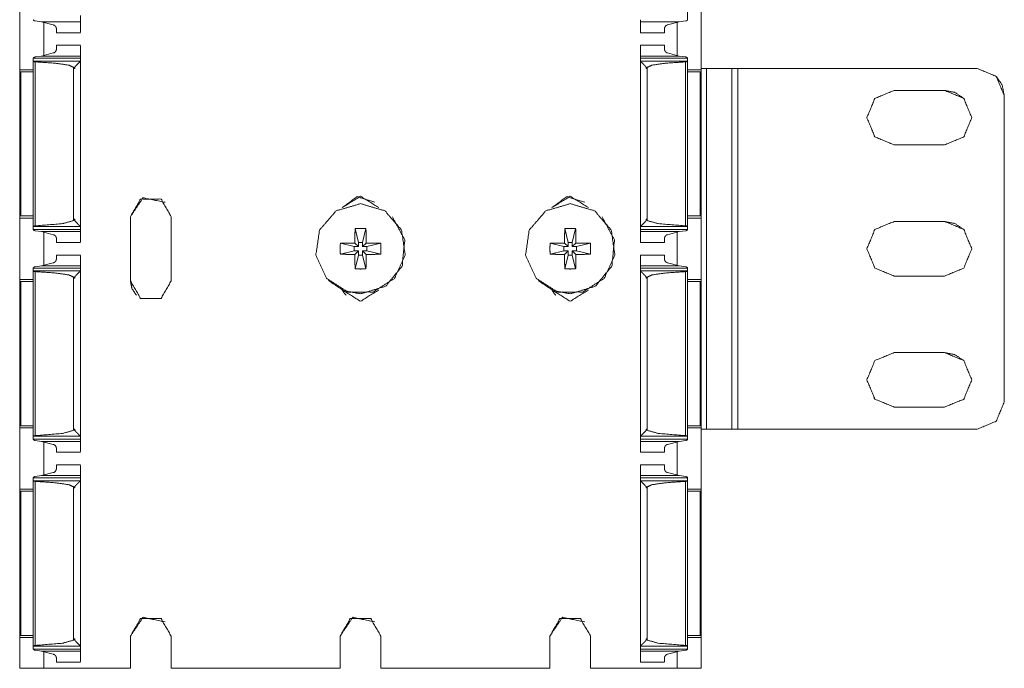
# Model space of a CAD drawing. Units: inches. Extents: x 1.43 to 9.68, y 3.41 to 7.51.
# Drawn here: x 1.43 to 2.02, y 3.51 to 3.9 of the extents above; entities that cross this region are included whole.
import ezdxf

# ---------------------------------------------------------------- set-up
doc = ezdxf.new("R2010")
doc.units = ezdxf.units.IN
doc.header["$MEASUREMENT"] = 0
doc.layers.add('1', color=7, linetype='Continuous', true_color=0xffffff)

msp = doc.modelspace()

# ---------------------------------------------------------------- linework, layer by layer
at = {"layer": '1', "color": 7, "linetype": 'Continuous', "lineweight": 13}
for p, q in [((1.83657, 7.51411), (1.83657, 3.51411)), ((1.82839, 4.00274), (1.82839, 3.9005)), ((1.43032, 3.9074), (1.43032, 3.87082)), ((1.83657, 3.9074), (1.83657, 3.87082)), ((1.44336, 3.89932), (1.43947, 3.89985)), ((1.44336, 3.89932), (1.45027, 3.89746)), ((1.44336, 3.89932), (1.46652, 3.89932)), ((1.44469, 3.89888), (1.44469, 3.87935)), ((1.4447, 3.89892), (1.4447, 3.87936)), ((1.80027, 3.89932), (1.82343, 3.89932)), ((1.82343, 3.89932), (1.81652, 3.89746)), ((1.82219, 3.89891), (1.82219, 3.87932)), ((1.82343, 3.89932), (1.82732, 3.89985)), ((1.45215, 3.89286), (1.46652, 3.89286)), ((1.80027, 3.89286), (1.81465, 3.89286)), ((1.45027, 3.88077), (1.44336, 3.87891)), ((1.46652, 3.88537), (1.45215, 3.88537)), ((1.81465, 3.88537), (1.80027, 3.88537)), ((1.81652, 3.88077), (1.82343, 3.87891)), ((1.43839, 3.8759), (1.43839, 3.87763)), ((1.43839, 3.87763), (1.46652, 3.87763)), ((1.4384, 3.87587), (1.43839, 3.8759)), ((1.43839, 3.8759), (1.43839, 3.77734)), ((1.4384, 3.87587), (1.46646, 3.87587)), ((1.43947, 3.87838), (1.44336, 3.87891)), ((1.43953, 3.87549), (1.43953, 3.77774)), ((1.44336, 3.87891), (1.46652, 3.87891)), ((1.46652, 3.87598), (1.46646, 3.87587)), ((1.46652, 3.87598), (1.46652, 3.87763)), ((1.46652, 3.87598), (1.46652, 3.77725)), ((1.46652, 3.87512), (1.46652, 3.87337)), ((1.80027, 3.87891), (1.82343, 3.87891)), ((1.80027, 3.87598), (1.80027, 3.87763)), ((1.80027, 3.87763), (1.82839, 3.87763)), ((1.80027, 3.87598), (1.80032, 3.87587)), ((1.80027, 3.87598), (1.80027, 3.77725)), ((1.80032, 3.87587), (1.82838, 3.87587)), ((1.82732, 3.87838), (1.82343, 3.87891)), ((1.82725, 3.87549), (1.82725, 3.77774)), ((1.82838, 3.87587), (1.82839, 3.8759)), ((1.82839, 3.87773), (1.82839, 3.7755)), ((1.82839, 3.8759), (1.82839, 3.87763)), ((1.82839, 3.8759), (1.82839, 3.77734)), ((1.43028, 3.86961), (1.43028, 3.78365)), ((1.43032, 3.87082), (1.43839, 3.87082)), ((1.43099, 3.86961), (1.43839, 3.86961)), ((1.43099, 3.86961), (1.43099, 3.78365)), ((1.46244, 3.87218), (1.46244, 3.87157)), ((1.46244, 3.87218), (1.46309, 3.87218)), ((1.46244, 3.87157), (1.46244, 3.78091)), ((1.46309, 3.87157), (1.46244, 3.87157)), ((1.46244, 3.87157), (1.46309, 3.87157)), ((1.46309, 3.87157), (1.46309, 3.87218)), ((1.46652, 3.86962), (1.46652, 3.78365)), ((1.46652, 3.86962), (1.46652, 3.86962)), ((1.80369, 3.87157), (1.80369, 3.87218)), ((1.80369, 3.87218), (1.80434, 3.87218)), ((1.80369, 3.87157), (1.80434, 3.87157)), ((1.80369, 3.87157), (1.80434, 3.87157)), ((1.80434, 3.87218), (1.80434, 3.87157)), ((1.80434, 3.87157), (1.80434, 3.78091)), ((1.82839, 3.87082), (1.83657, 3.87082)), ((1.83582, 3.86961), (1.82839, 3.86961)), ((1.83582, 3.86961), (1.83582, 3.78365)), ((1.83653, 3.86961), (1.83657, 3.86957)), ((1.83653, 3.86961), (1.83653, 3.78365)), ((1.8397, 3.87161), (1.83657, 3.87161)), ((1.8397, 3.87161), (1.8397, 3.65661)), ((1.8547, 3.8716), (1.8547, 3.6566)), ((1.8547, 3.8716), (1.8547, 3.8716)), ((1.8547, 3.8716), (1.8547, 3.6566)), ((1.85845, 3.8716), (1.85845, 3.6566)), ((2.00095, 3.8716), (1.85845, 3.8716)), ((2.01244, 3.86684), (2.01244, 3.86684)), ((1.98158, 3.85848), (1.95158, 3.85848)), ((1.98158, 3.85848), (1.95158, 3.85848)), ((1.95158, 3.85848), (1.95158, 3.85848)), ((1.98158, 3.85848), (1.98158, 3.85848)), ((2.0172, 3.85535), (2.0172, 3.67285)), ((2.0172, 3.67285), (2.0172, 3.85535)), ((2.0172, 3.85535), (2.0172, 3.85535)), ((1.95158, 3.82598), (1.98158, 3.82598)), ((1.43099, 3.78365), (1.43028, 3.78365)), ((1.43032, 3.7824), (1.43032, 3.74582)), ((1.43032, 3.7824), (1.43839, 3.7824)), ((1.43099, 3.78365), (1.43839, 3.78365)), ((1.46248, 3.78106), (1.46248, 3.78167)), ((1.46306, 3.78167), (1.46248, 3.78167)), ((1.46248, 3.78106), (1.46306, 3.78106)), ((1.46306, 3.78167), (1.46306, 3.78106)), ((1.46652, 3.78365), (1.46652, 3.78365)), ((1.46652, 3.7799), (1.46652, 3.77811)), ((1.49626, 3.78317), (1.49626, 3.74505)), ((1.49626, 3.74504), (1.49626, 3.78317)), ((1.49626, 3.78317), (1.49626, 3.78317)), ((1.52063, 3.78317), (1.52063, 3.74505)), ((1.65245, 3.78311), (1.65245, 3.78311)), ((1.77745, 3.78311), (1.77745, 3.78311)), ((1.80373, 3.78167), (1.80373, 3.78106)), ((1.80373, 3.78167), (1.80431, 3.78167)), ((1.80373, 3.78106), (1.80431, 3.78106)), ((1.80431, 3.78106), (1.80431, 3.78167)), ((1.83582, 3.78365), (1.82839, 3.78365)), ((1.82839, 3.7824), (1.83657, 3.7824)), ((1.83582, 3.78365), (1.83653, 3.78365)), ((1.83653, 3.78365), (1.83657, 3.78365)), ((1.83657, 3.7824), (1.83657, 3.74582)), ((1.98158, 3.78035), (1.95158, 3.78035)), ((1.95158, 3.78035), (1.95158, 3.78035)), ((1.98158, 3.78035), (1.95158, 3.78035)), ((1.98158, 3.78035), (1.98158, 3.78035)), ((1.4384, 3.77737), (1.43839, 3.77734)), ((1.43839, 3.77734), (1.43839, 3.7756)), ((1.43839, 3.7756), (1.46652, 3.7756)), ((1.4384, 3.77737), (1.46646, 3.77737)), ((1.44336, 3.77432), (1.43947, 3.77485)), ((1.44336, 3.77432), (1.45027, 3.77246)), ((1.44336, 3.77432), (1.46652, 3.77432)), ((1.46652, 3.77725), (1.46646, 3.77737)), ((1.46652, 3.77725), (1.46652, 3.7756)), ((1.63021, 3.77613), (1.6322, 3.76786)), ((1.63668, 3.77613), (1.6347, 3.76786)), ((1.75521, 3.77613), (1.7572, 3.76786)), ((1.76168, 3.77613), (1.7597, 3.76786)), ((1.80027, 3.77725), (1.80033, 3.77737)), ((1.80027, 3.77725), (1.80027, 3.7756)), ((1.80027, 3.7756), (1.82839, 3.7756)), ((1.80027, 3.77432), (1.82343, 3.77432)), ((1.80033, 3.77737), (1.82838, 3.77737)), ((1.82343, 3.77432), (1.81652, 3.77246)), ((1.82343, 3.77432), (1.82732, 3.77485)), ((1.82838, 3.77737), (1.82839, 3.77734)), ((1.82839, 3.77734), (1.82839, 3.7756)), ((1.44469, 3.77388), (1.44469, 3.75435)), ((1.4447, 3.77392), (1.4447, 3.75436)), ((1.82219, 3.77391), (1.82219, 3.75432)), ((1.45215, 3.76786), (1.46652, 3.76786)), ((1.62142, 3.76735), (1.6297, 3.76536)), ((1.62142, 3.76087), (1.6297, 3.76286)), ((1.6297, 3.76536), (1.6322, 3.76536)), ((1.6297, 3.76536), (1.6297, 3.76286)), ((1.6297, 3.76286), (1.6322, 3.76286)), ((1.6322, 3.76536), (1.63004, 3.76752)), ((1.63004, 3.7607), (1.6322, 3.76286)), ((1.6347, 3.76786), (1.6322, 3.76786)), ((1.6322, 3.76536), (1.6322, 3.76786)), ((1.6322, 3.76286), (1.6322, 3.76036)), ((1.6347, 3.76536), (1.6347, 3.76786)), ((1.63685, 3.76752), (1.6347, 3.76536)), ((1.6372, 3.76536), (1.6347, 3.76536)), ((1.6372, 3.76286), (1.6347, 3.76286)), ((1.6347, 3.76286), (1.63685, 3.7607)), ((1.6347, 3.76286), (1.6347, 3.76036)), ((1.64546, 3.76735), (1.6372, 3.76536)), ((1.6372, 3.76536), (1.6372, 3.76286)), ((1.64546, 3.76087), (1.6372, 3.76286)), ((1.74642, 3.76735), (1.7547, 3.76536)), ((1.74642, 3.76087), (1.7547, 3.76286)), ((1.7547, 3.76536), (1.7572, 3.76536)), ((1.7547, 3.76536), (1.7547, 3.76286)), ((1.7547, 3.76286), (1.7572, 3.76286)), ((1.7572, 3.76536), (1.75504, 3.76752)), ((1.75504, 3.7607), (1.7572, 3.76286)), ((1.7597, 3.76786), (1.7572, 3.76786)), ((1.7572, 3.76536), (1.7572, 3.76786)), ((1.7572, 3.76286), (1.7572, 3.76036)), ((1.7597, 3.76536), (1.7597, 3.76786)), ((1.76185, 3.76752), (1.7597, 3.76536)), ((1.7622, 3.76536), (1.7597, 3.76536)), ((1.7622, 3.76286), (1.7597, 3.76286)), ((1.7597, 3.76286), (1.76185, 3.7607)), ((1.7597, 3.76286), (1.7597, 3.76036)), ((1.77046, 3.76735), (1.7622, 3.76536)), ((1.7622, 3.76536), (1.7622, 3.76286)), ((1.77046, 3.76087), (1.7622, 3.76286)), ((1.80027, 3.76786), (1.81465, 3.76786)), ((1.46652, 3.76037), (1.45215, 3.76037)), ((1.63021, 3.75209), (1.6322, 3.76036)), ((1.6347, 3.76036), (1.6322, 3.76036)), ((1.63668, 3.75209), (1.6347, 3.76036)), ((1.75521, 3.75209), (1.7572, 3.76036)), ((1.7597, 3.76036), (1.7572, 3.76036)), ((1.76168, 3.75209), (1.7597, 3.76036)), ((1.81465, 3.76037), (1.80027, 3.76037)), ((1.43839, 3.7509), (1.43839, 3.75263)), ((1.43839, 3.75263), (1.46652, 3.75263)), ((1.4384, 3.75087), (1.43839, 3.7509)), ((1.43839, 3.7509), (1.43839, 3.65234)), ((1.4384, 3.75087), (1.46646, 3.75087)), ((1.43947, 3.75338), (1.44336, 3.75391)), ((1.43953, 3.75049), (1.43953, 3.65274)), ((1.45027, 3.75577), (1.44336, 3.75391)), ((1.44336, 3.75391), (1.46652, 3.75391)), ((1.46652, 3.75098), (1.46646, 3.75087)), ((1.46652, 3.75098), (1.46652, 3.75263)), ((1.46652, 3.75098), (1.46652, 3.65225)), ((1.80027, 3.75391), (1.82343, 3.75391)), ((1.80027, 3.75098), (1.80027, 3.75263)), ((1.80027, 3.75263), (1.82839, 3.75263)), ((1.80027, 3.75098), (1.80032, 3.75087)), ((1.80027, 3.75098), (1.80027, 3.65225)), ((1.80032, 3.75087), (1.82838, 3.75087)), ((1.81652, 3.75577), (1.82343, 3.75391)), ((1.82732, 3.75338), (1.82343, 3.75391)), ((1.82725, 3.75049), (1.82725, 3.65274)), ((1.82838, 3.75087), (1.82839, 3.7509)), ((1.82839, 3.75273), (1.82839, 3.6505)), ((1.82839, 3.7509), (1.82839, 3.75263)), ((1.82839, 3.7509), (1.82839, 3.65234)), ((1.43028, 3.74461), (1.43028, 3.65865)), ((1.43032, 3.74582), (1.43839, 3.74582)), ((1.43099, 3.74461), (1.43839, 3.74461)), ((1.43099, 3.74461), (1.43099, 3.65865)), ((1.46244, 3.74718), (1.46244, 3.74657)), ((1.46244, 3.74718), (1.46309, 3.74718)), ((1.46244, 3.74657), (1.46244, 3.65591)), ((1.46309, 3.74657), (1.46244, 3.74657)), ((1.46244, 3.74657), (1.46309, 3.74657)), ((1.46309, 3.74657), (1.46309, 3.74718)), ((1.46652, 3.75012), (1.46652, 3.74837)), ((1.46652, 3.74462), (1.46652, 3.65865)), ((1.46652, 3.74462), (1.46652, 3.74462)), ((1.49626, 3.74504), (1.49626, 3.74505)), ((1.61444, 3.74511), (1.61444, 3.74511)), ((1.73944, 3.74511), (1.73944, 3.74511)), ((1.80369, 3.74657), (1.80369, 3.74718)), ((1.80369, 3.74718), (1.80434, 3.74718)), ((1.80369, 3.74657), (1.80434, 3.74657)), ((1.80369, 3.74657), (1.80434, 3.74657)), ((1.80434, 3.74718), (1.80434, 3.74657)), ((1.80434, 3.74657), (1.80434, 3.65591)), ((1.82839, 3.74582), (1.83657, 3.74582)), ((1.83582, 3.74461), (1.82839, 3.74461)), ((1.83582, 3.74461), (1.83582, 3.65865)), ((1.83653, 3.74461), (1.83657, 3.74457)), ((1.83653, 3.74461), (1.83653, 3.65865)), ((1.95158, 3.74785), (1.98158, 3.74785)), ((1.98158, 3.70223), (1.95158, 3.70223)), ((1.98158, 3.70223), (1.95158, 3.70223)), ((1.95158, 3.70223), (1.95158, 3.70223)), ((1.98158, 3.70223), (1.98158, 3.70223)), ((1.95158, 3.66973), (1.98158, 3.66973)), ((2.0172, 3.67285), (2.0172, 3.67285)), ((1.43099, 3.65865), (1.43028, 3.65865)), ((1.43032, 3.6574), (1.43032, 3.62082)), ((1.43032, 3.6574), (1.43839, 3.6574)), ((1.43099, 3.65865), (1.43839, 3.65865)), ((1.46248, 3.65606), (1.46248, 3.65667)), ((1.46306, 3.65667), (1.46248, 3.65667)), ((1.46306, 3.65667), (1.46306, 3.65606)), ((1.46652, 3.65865), (1.46652, 3.65865)), ((1.80373, 3.65667), (1.80373, 3.65606)), ((1.80373, 3.65667), (1.80431, 3.65667)), ((1.80431, 3.65606), (1.80431, 3.65667)), ((1.83582, 3.65865), (1.82839, 3.65865)), ((1.82839, 3.6574), (1.83657, 3.6574)), ((1.83582, 3.65865), (1.83653, 3.65865)), ((1.83653, 3.65865), (1.83657, 3.65865)), ((1.83657, 3.6574), (1.83657, 3.62082)), ((1.8397, 3.65661), (1.83657, 3.65661)), ((1.8397, 3.6566), (1.83657, 3.6566)), ((1.8397, 3.65661), (1.8397, 3.6566)), ((1.8547, 3.6566), (1.84345, 3.6566)), ((1.8547, 3.6566), (1.84345, 3.6566)), ((1.84345, 3.6566), (1.84345, 3.6566)), ((1.8547, 3.6566), (1.8547, 3.6566)), ((2.00095, 3.6566), (1.85845, 3.6566)), ((2.00095, 3.6566), (1.85845, 3.6566)), ((1.85845, 3.6566), (1.85845, 3.6566)), ((2.00095, 3.6566), (2.00095, 3.6566)), ((1.4384, 3.65237), (1.43839, 3.65234)), ((1.43839, 3.65234), (1.43839, 3.6506)), ((1.4384, 3.65237), (1.46646, 3.65237)), ((1.46248, 3.65606), (1.46306, 3.65606)), ((1.46652, 3.65225), (1.46646, 3.65237)), ((1.46652, 3.6549), (1.46652, 3.65311)), ((1.46652, 3.65225), (1.46652, 3.6506)), ((1.80027, 3.65225), (1.80033, 3.65237)), ((1.80027, 3.65225), (1.80027, 3.6506)), ((1.80033, 3.65237), (1.82838, 3.65237)), ((1.80373, 3.65606), (1.80431, 3.65606)), ((1.82838, 3.65237), (1.82839, 3.65234)), ((1.82839, 3.65234), (1.82839, 3.6506)), ((1.43839, 3.6506), (1.46652, 3.6506)), ((1.44336, 3.64932), (1.43947, 3.64985)), ((1.44336, 3.64932), (1.45027, 3.64746)), ((1.44336, 3.64932), (1.46652, 3.64932)), ((1.44469, 3.64888), (1.44469, 3.62935)), ((1.4447, 3.64892), (1.4447, 3.62936)), ((1.80027, 3.6506), (1.82839, 3.6506)), ((1.80027, 3.64932), (1.82343, 3.64932)), ((1.82343, 3.64932), (1.81652, 3.64746)), ((1.82219, 3.64891), (1.82219, 3.62932)), ((1.82343, 3.64932), (1.82732, 3.64985)), ((1.45215, 3.64286), (1.46652, 3.64286)), ((1.80027, 3.64286), (1.81465, 3.64286)), ((1.46652, 3.63537), (1.45215, 3.63537)), ((1.81465, 3.63537), (1.80027, 3.63537)), ((1.43839, 3.6259), (1.43839, 3.62763)), ((1.43839, 3.62763), (1.46652, 3.62763)), ((1.43947, 3.62838), (1.44336, 3.62891)), ((1.45027, 3.63077), (1.44336, 3.62891)), ((1.44336, 3.62891), (1.46652, 3.62891)), ((1.46652, 3.62598), (1.46652, 3.62763)), ((1.80027, 3.62891), (1.82343, 3.62891)), ((1.80027, 3.62598), (1.80027, 3.62763)), ((1.80027, 3.62763), (1.82839, 3.62763)), ((1.81652, 3.63077), (1.82343, 3.62891)), ((1.82732, 3.62838), (1.82343, 3.62891)), ((1.82839, 3.62773), (1.82839, 3.5255)), ((1.82839, 3.6259), (1.82839, 3.62763)), ((1.43839, 3.6259), (1.43839, 3.52734)), ((1.4384, 3.62587), (1.43839, 3.6259)), ((1.4384, 3.62587), (1.46646, 3.62587)), ((1.43953, 3.62549), (1.43953, 3.52774)), ((1.46244, 3.62218), (1.46244, 3.62157)), ((1.46244, 3.62218), (1.46309, 3.62218)), ((1.46244, 3.62157), (1.46244, 3.53091)), ((1.46309, 3.62157), (1.46244, 3.62157)), ((1.46244, 3.62157), (1.46309, 3.62157)), ((1.46309, 3.62157), (1.46309, 3.62218)), ((1.46652, 3.62598), (1.46646, 3.62587)), ((1.46652, 3.62598), (1.46652, 3.52725)), ((1.46652, 3.62512), (1.46652, 3.62337)), ((1.80027, 3.62598), (1.80032, 3.62587)), ((1.80027, 3.62598), (1.80027, 3.52725)), ((1.80032, 3.62587), (1.82838, 3.62587)), ((1.80369, 3.62157), (1.80369, 3.62218)), ((1.80369, 3.62218), (1.80434, 3.62218)), ((1.80369, 3.62157), (1.80434, 3.62157)), ((1.80369, 3.62157), (1.80434, 3.62157)), ((1.80434, 3.62218), (1.80434, 3.62157)), ((1.80434, 3.62157), (1.80434, 3.53091)), ((1.82725, 3.62549), (1.82725, 3.52774)), ((1.82838, 3.62587), (1.82839, 3.6259)), ((1.82839, 3.6259), (1.82839, 3.52734)), ((1.43028, 3.61961), (1.43028, 3.53365)), ((1.43032, 3.62082), (1.43839, 3.62082)), ((1.43099, 3.61961), (1.43839, 3.61961)), ((1.43099, 3.61961), (1.43099, 3.53365)), ((1.46652, 3.61962), (1.46652, 3.53365)), ((1.46652, 3.61962), (1.46652, 3.61962)), ((1.82839, 3.62082), (1.83657, 3.62082)), ((1.83582, 3.61961), (1.82839, 3.61961)), ((1.83582, 3.61961), (1.83582, 3.53365)), ((1.83653, 3.61961), (1.83657, 3.61957)), ((1.83653, 3.61961), (1.83653, 3.53365)), ((1.43099, 3.53365), (1.43028, 3.53365)), ((1.43099, 3.53365), (1.43839, 3.53365)), ((1.46652, 3.53365), (1.46652, 3.53365)), ((1.83582, 3.53365), (1.82839, 3.53365)), ((1.83582, 3.53365), (1.83653, 3.53365)), ((1.83653, 3.53365), (1.83657, 3.53365)), ((1.43032, 3.5324), (1.43032, 3.51411)), ((1.43032, 3.5324), (1.43839, 3.5324)), ((1.46248, 3.53106), (1.46248, 3.53167)), ((1.46306, 3.53167), (1.46248, 3.53167)), ((1.46248, 3.53106), (1.46306, 3.53106)), ((1.46306, 3.53167), (1.46306, 3.53106)), ((1.46652, 3.5299), (1.46652, 3.52811)), ((1.49626, 3.53317), (1.49626, 3.51411)), ((1.49626, 3.51411), (1.49626, 3.53317)), ((1.49626, 3.53317), (1.49626, 3.53317)), ((1.52063, 3.53317), (1.52063, 3.51411)), ((1.62126, 3.53317), (1.62126, 3.51411)), ((1.62126, 3.51411), (1.62126, 3.53317)), ((1.62126, 3.53317), (1.62126, 3.53317)), ((1.64563, 3.53317), (1.64563, 3.51411)), ((1.74626, 3.53317), (1.74626, 3.51411)), ((1.74626, 3.51411), (1.74626, 3.53317)), ((1.74626, 3.53317), (1.74626, 3.53317)), ((1.77063, 3.53317), (1.77063, 3.51411)), ((1.80373, 3.53167), (1.80373, 3.53106)), ((1.80373, 3.53167), (1.80431, 3.53167)), ((1.80373, 3.53106), (1.80431, 3.53106)), ((1.80431, 3.53106), (1.80431, 3.53167)), ((1.82839, 3.5324), (1.83657, 3.5324)), ((1.83657, 3.5324), (1.83657, 3.51411)), ((1.4384, 3.52737), (1.43839, 3.52734)), ((1.43839, 3.52734), (1.43839, 3.5256)), ((1.43839, 3.5256), (1.46652, 3.5256)), ((1.4384, 3.52737), (1.46646, 3.52737)), ((1.44336, 3.52432), (1.43947, 3.52485)), ((1.44336, 3.52432), (1.45027, 3.52246)), ((1.44336, 3.52432), (1.46652, 3.52432)), ((1.44469, 3.52388), (1.44469, 3.51411)), ((1.4447, 3.52392), (1.4447, 3.51411)), ((1.46652, 3.52725), (1.46646, 3.52737)), ((1.46652, 3.52725), (1.46652, 3.5256)), ((1.80027, 3.52725), (1.80033, 3.52737)), ((1.80027, 3.52725), (1.80027, 3.5256)), ((1.80027, 3.5256), (1.82839, 3.5256)), ((1.80027, 3.52432), (1.82343, 3.52432)), ((1.80033, 3.52737), (1.82838, 3.52737)), ((1.82343, 3.52432), (1.81652, 3.52246)), ((1.82219, 3.52391), (1.82219, 3.51411)), ((1.82343, 3.52432), (1.82732, 3.52485)), ((1.82838, 3.52737), (1.82839, 3.52734)), ((1.82839, 3.52734), (1.82839, 3.5256)), ((1.45215, 3.51786), (1.46652, 3.51786)), ((1.80027, 3.51786), (1.81465, 3.51786)), ((1.43032, 3.51411), (1.43032, 3.51411)), ((1.43032, 3.51411), (1.44469, 3.51411)), ((1.43407, 3.51411), (1.49626, 3.51411)), ((1.44469, 3.51411), (1.4447, 3.51411)), ((1.4447, 3.51411), (1.49626, 3.51411)), ((1.49626, 3.51411), (1.49626, 3.51411)), ((1.52063, 3.51411), (1.62126, 3.51411)), ((1.52064, 3.51411), (1.52063, 3.51411)), ((1.52064, 3.51411), (1.62126, 3.51411)), ((1.62126, 3.51411), (1.62126, 3.51411)), ((1.64563, 3.51411), (1.74626, 3.51411)), ((1.64564, 3.51411), (1.64563, 3.51411)), ((1.64564, 3.51411), (1.74626, 3.51411)), ((1.74626, 3.51411), (1.74626, 3.51411)), ((1.77063, 3.51411), (1.8222, 3.51411)), ((1.77064, 3.51411), (1.77063, 3.51411)), ((1.77064, 3.51411), (1.83282, 3.51411)), ((1.82219, 3.51411), (1.83657, 3.51411)), ((1.82219, 3.51411), (1.8222, 3.51411)), ((1.83657, 3.51411), (1.83657, 3.51411))]:
    msp.add_line(p, q, dxfattribs=at)
for points, knots in [([(1.46652, 3.90311), (1.46652, 3.89324), (1.46652, 3.89932)], [0, 0, 0.61862, 1, 1]), ([(1.43839, 3.9005), (1.43842, 3.90041), (1.43857, 3.90024), (1.43885, 3.90005), (1.4392, 3.89991), (1.43947, 3.89985)], [0, 0, 0.070746, 0.240912, 0.505673, 0.789615, 1, 1]), ([(1.45027, 3.89746), (1.4505, 3.89744), (1.45083, 3.89734), (1.45127, 3.89705), (1.45179, 3.89644), (1.45209, 3.89576), (1.45215, 3.89534)], [0, 0, 0.074278, 0.186354, 0.359992, 0.618547, 0.861505, 1, 1]), ([(1.81652, 3.89746), (1.81629, 3.89744), (1.81596, 3.89734), (1.81552, 3.89705), (1.815, 3.89644), (1.8147, 3.89576), (1.81465, 3.89534)], [0, 0, 0.074285, 0.186341, 0.359969, 0.618549, 0.861492, 1, 1]), ([(1.82839, 3.9005), (1.82837, 3.90041), (1.82822, 3.90024), (1.82793, 3.90005), (1.82759, 3.89991), (1.82732, 3.89985)], [0, 0, 0.070713, 0.240859, 0.505732, 0.789654, 1, 1]), ([(1.81465, 3.89525), (1.81465, 3.89286), (1.81465, 3.89534)], [0, 0, 0.491213, 1, 1]), ([(1.45215, 3.8829), (1.45206, 3.88239), (1.45167, 3.88162), (1.45121, 3.88113), (1.4508, 3.88089), (1.45043, 3.88078), (1.45027, 3.88077)], [0, 0, 0.169101, 0.448136, 0.667688, 0.823193, 0.947109, 1, 1]), ([(1.46652, 3.87891), (1.46652, 3.885), (1.46652, 3.87512)], [0, 0, 0.381312, 1, 1]), ([(1.81465, 3.8829), (1.81465, 3.88537), (1.81465, 3.88305)], [0, 0, 0.515213, 1, 1]), ([(1.81465, 3.8829), (1.81473, 3.88239), (1.81512, 3.88162), (1.81558, 3.88113), (1.81599, 3.88089), (1.81636, 3.88078), (1.81652, 3.88077)], [0, 0, 0.169112, 0.44816, 0.667688, 0.823208, 0.947104, 1, 1]), ([(1.43947, 3.87838), (1.43929, 3.87835), (1.43897, 3.87824), (1.43869, 3.87809), (1.43847, 3.87789), (1.43839, 3.87773)], [0, 0, 0.142491, 0.396148, 0.640738, 0.864965, 1, 1]), ([(1.43953, 3.8755), (1.43941, 3.8755), (1.43906, 3.87556), (1.43875, 3.87566), (1.43851, 3.87578), (1.4384, 3.87587)], [0, 0, 0.10102, 0.393339, 0.662375, 0.885333, 1, 1]), ([(1.43953, 3.8755), (1.45168, 3.87466), (1.45966, 3.87351), (1.46244, 3.87218)], [0, 0, 0.522052, 0.867853, 1, 1]), ([(1.46646, 3.87587), (1.46634, 3.87574), (1.46518, 3.87458), (1.46387, 3.87323), (1.46349, 3.87282), (1.46326, 3.87255), (1.46314, 3.87236), (1.4631, 3.87223), (1.46309, 3.87218)], [0, 0, 0.035309, 0.361496, 0.736569, 0.846175, 0.918073, 0.961391, 0.988618, 1, 1]), ([(1.80033, 3.87587), (1.80045, 3.87574), (1.8016, 3.87458), (1.80292, 3.87323), (1.80329, 3.87282), (1.80352, 3.87255), (1.80364, 3.87236), (1.80369, 3.87223), (1.80369, 3.87218)], [0, 0, 0.035285, 0.361457, 0.736537, 0.846157, 0.918052, 0.961397, 0.988614, 1, 1]), ([(1.82725, 3.8755), (1.81511, 3.87466), (1.80712, 3.87351), (1.80434, 3.87218)], [0, 0, 0.522051, 0.867856, 1, 1]), ([(1.82725, 3.8755), (1.82737, 3.8755), (1.82772, 3.87556), (1.82803, 3.87566), (1.82827, 3.87578), (1.82838, 3.87587)], [0, 0, 0.101157, 0.393387, 0.662421, 0.885236, 1, 1]), ([(1.82732, 3.87838), (1.8275, 3.87835), (1.82782, 3.87824), (1.8281, 3.87809), (1.82832, 3.87789), (1.82839, 3.87773)], [0, 0, 0.142444, 0.396151, 0.640791, 0.865005, 1, 1]), ([(1.43099, 3.86961), (1.43046, 3.86961), (1.43028, 3.86961)], [0, 0, 0.743969, 1, 1]), ([(1.83582, 3.86961), (1.83635, 3.86961), (1.83653, 3.86961)], [0, 0, 0.743545, 1, 1]), ([(2.01244, 3.86684), (2.01597, 3.86157), (2.0172, 3.85535)], [0, 0, 0.499995, 1, 1]), ([(1.94009, 3.83074), (1.93533, 3.84223), (1.94009, 3.85372), (1.95158, 3.85848)], [0, 0, 0.333332, 0.666671, 1, 1]), ([(1.98158, 3.85848), (1.9878, 3.85724), (1.99307, 3.85372)], [0, 0, 0.499991, 1, 1]), ([(1.49626, 3.78317), (1.50378, 3.79443), (1.51707, 3.79179)], [0, 0, 0.499998, 1, 1]), ([(1.52063, 3.78317), (1.51454, 3.79373), (1.50235, 3.79373), (1.49626, 3.78317)], [0, 0, 0.333333, 0.666667, 1, 1]), ([(1.64431, 3.78869), (1.63345, 3.79536), (1.62258, 3.78869)], [0, 0, 0.500001, 1, 1]), ([(1.62258, 3.78869), (1.63154, 3.79521), (1.64207, 3.79179)], [0, 0, 0.499998, 1, 1]), ([(1.76931, 3.78869), (1.75845, 3.79536), (1.74758, 3.78869)], [0, 0, 0.499994, 1, 1]), ([(1.74758, 3.78869), (1.75654, 3.79521), (1.76707, 3.79179)], [0, 0, 0.499998, 1, 1]), ([(1.63345, 3.79098), (1.61892, 3.78672), (1.609, 3.77527), (1.60684, 3.76028), (1.61314, 3.74651), (1.62587, 3.73832), (1.64102, 3.73832), (1.65376, 3.74651), (1.66005, 3.76028), (1.65789, 3.77527), (1.64798, 3.78672), (1.63345, 3.79098)], [0, 0, 0.090909, 0.181817, 0.272727, 0.363637, 0.454545, 0.545455, 0.636364, 0.727274, 0.818183, 0.909091, 1, 1]), ([(1.75845, 3.79098), (1.74392, 3.78672), (1.734, 3.77527), (1.73184, 3.76028), (1.73814, 3.74651), (1.75087, 3.73832), (1.76602, 3.73832), (1.77876, 3.74651), (1.78505, 3.76028), (1.78289, 3.77527), (1.77298, 3.78672), (1.75845, 3.79098)], [0, 0, 0.090909, 0.181816, 0.272726, 0.363636, 0.454545, 0.545454, 0.636363, 0.727273, 0.818182, 0.90909, 1, 1]), ([(1.46244, 3.78091), (1.45585, 3.77906), (1.43953, 3.77774)], [0, 0, 0.294997, 1, 1]), ([(1.46244, 3.78091), (1.46246, 3.78096), (1.46248, 3.78106)], [0, 0, 0.362649, 1, 1]), ([(1.46306, 3.78106), (1.46306, 3.78101), (1.46311, 3.78089), (1.46338, 3.78052), (1.46459, 3.77926), (1.46622, 3.77761), (1.46646, 3.77737)], [0, 0, 0.009715, 0.036147, 0.125668, 0.47291, 0.932434, 1, 1]), ([(1.63345, 3.73723), (1.64838, 3.74176), (1.65828, 3.75382), (1.65981, 3.76935), (1.65245, 3.78311)], [0, 0, 0.249999, 0.499997, 0.749998, 1, 1]), ([(1.75845, 3.73723), (1.77338, 3.74176), (1.78328, 3.75382), (1.78481, 3.76935), (1.77745, 3.78311)], [0, 0, 0.250001, 0.499998, 0.749998, 1, 1]), ([(1.80373, 3.78106), (1.80372, 3.78101), (1.80368, 3.78089), (1.80341, 3.78052), (1.8022, 3.77926), (1.80056, 3.77761), (1.80033, 3.77737)], [0, 0, 0.009718, 0.036154, 0.125675, 0.472951, 0.932453, 1, 1]), ([(1.80434, 3.78091), (1.80432, 3.78096), (1.80431, 3.78106)], [0, 0, 0.36284, 1, 1]), ([(1.80434, 3.78091), (1.81094, 3.77906), (1.82725, 3.77774)], [0, 0, 0.294996, 1, 1]), ([(1.94009, 3.75261), (1.93533, 3.7641), (1.94009, 3.77559), (1.95158, 3.78035)], [0, 0, 0.333332, 0.666671, 1, 1]), ([(1.98158, 3.78035), (1.9878, 3.77911), (1.99307, 3.77559)], [0, 0, 0.499991, 1, 1]), ([(1.43839, 3.7755), (1.43842, 3.77541), (1.43857, 3.77524), (1.43885, 3.77505), (1.4392, 3.77491), (1.43947, 3.77485)], [0, 0, 0.070746, 0.240912, 0.505673, 0.789615, 1, 1]), ([(1.4384, 3.77737), (1.4385, 3.77745), (1.43872, 3.77756), (1.43906, 3.77767), (1.43948, 3.77774), (1.43953, 3.77774)], [0, 0, 0.098554, 0.303881, 0.603559, 0.953049, 1, 1]), ([(1.46652, 3.77811), (1.46652, 3.76824), (1.46652, 3.77432)], [0, 0, 0.61862, 1, 1]), ([(1.63004, 3.76752), (1.6301, 3.77189), (1.63021, 3.77613)], [0, 0, 0.507101, 1, 1]), ([(1.63668, 3.77613), (1.63344, 3.77618), (1.63021, 3.77613)], [0, 0, 0.500008, 1, 1]), ([(1.63685, 3.76752), (1.63679, 3.77189), (1.63668, 3.77613)], [0, 0, 0.507102, 1, 1]), ([(1.75504, 3.76752), (1.7551, 3.77189), (1.75521, 3.77613)], [0, 0, 0.507101, 1, 1]), ([(1.76168, 3.77613), (1.75844, 3.77618), (1.75521, 3.77613)], [0, 0, 0.499984, 1, 1]), ([(1.76185, 3.76752), (1.76179, 3.77189), (1.76168, 3.77613)], [0, 0, 0.507102, 1, 1]), ([(1.82838, 3.77737), (1.82829, 3.77745), (1.82807, 3.77756), (1.82772, 3.77767), (1.82731, 3.77774), (1.82725, 3.77774)], [0, 0, 0.098464, 0.303966, 0.60349, 0.953061, 1, 1]), ([(1.82839, 3.7755), (1.82837, 3.77541), (1.82822, 3.77524), (1.82793, 3.77505), (1.82759, 3.77491), (1.82732, 3.77485)], [0, 0, 0.070713, 0.240859, 0.505732, 0.789654, 1, 1]), ([(1.45027, 3.77246), (1.4505, 3.77244), (1.45083, 3.77234), (1.45127, 3.77205), (1.45179, 3.77144), (1.45209, 3.77076), (1.45215, 3.77034)], [0, 0, 0.074245, 0.186353, 0.359991, 0.618546, 0.861505, 1, 1]), ([(1.81652, 3.77246), (1.81629, 3.77244), (1.81596, 3.77234), (1.81552, 3.77205), (1.815, 3.77144), (1.8147, 3.77076), (1.81465, 3.77034)], [0, 0, 0.074285, 0.186341, 0.359969, 0.618549, 0.861492, 1, 1]), ([(1.81465, 3.77025), (1.81465, 3.76786), (1.81465, 3.77034)], [0, 0, 0.491213, 1, 1]), ([(1.63004, 3.76752), (1.62567, 3.76746), (1.62142, 3.76735)], [0, 0, 0.507107, 1, 1]), ([(1.63685, 3.76752), (1.64122, 3.76746), (1.64546, 3.76735)], [0, 0, 0.507089, 1, 1]), ([(1.75504, 3.76752), (1.75067, 3.76746), (1.74642, 3.76735)], [0, 0, 0.507113, 1, 1]), ([(1.76185, 3.76752), (1.76622, 3.76746), (1.77046, 3.76735)], [0, 0, 0.507101, 1, 1]), ([(1.45215, 3.7579), (1.45206, 3.75739), (1.45167, 3.75662), (1.45121, 3.75613), (1.4508, 3.75589), (1.45043, 3.75578), (1.45027, 3.75577)], [0, 0, 0.169108, 0.448131, 0.667685, 0.823191, 0.947108, 1, 1]), ([(1.46652, 3.75391), (1.46652, 3.76), (1.46652, 3.75012)], [0, 0, 0.381312, 1, 1]), ([(1.63004, 3.7607), (1.62567, 3.76076), (1.62142, 3.76087)], [0, 0, 0.507107, 1, 1]), ([(1.63004, 3.7607), (1.6301, 3.75633), (1.63021, 3.75209)], [0, 0, 0.507101, 1, 1]), ([(1.63685, 3.7607), (1.63679, 3.75633), (1.63668, 3.75209)], [0, 0, 0.507101, 1, 1]), ([(1.63685, 3.7607), (1.64122, 3.76076), (1.64546, 3.76087)], [0, 0, 0.507089, 1, 1]), ([(1.75504, 3.7607), (1.75067, 3.76076), (1.74642, 3.76087)], [0, 0, 0.507113, 1, 1]), ([(1.75504, 3.7607), (1.7551, 3.75633), (1.75521, 3.75209)], [0, 0, 0.5071, 1, 1]), ([(1.76185, 3.7607), (1.76179, 3.75633), (1.76168, 3.75209)], [0, 0, 0.507101, 1, 1]), ([(1.76185, 3.7607), (1.76622, 3.76076), (1.77046, 3.76087)], [0, 0, 0.507101, 1, 1]), ([(1.81465, 3.7579), (1.81465, 3.76037), (1.81465, 3.75805)], [0, 0, 0.515213, 1, 1]), ([(1.81465, 3.7579), (1.81473, 3.75739), (1.81512, 3.75662), (1.81558, 3.75613), (1.81599, 3.75589), (1.81636, 3.75578), (1.81652, 3.75577)], [0, 0, 0.169112, 0.44816, 0.667688, 0.823208, 0.947104, 1, 1]), ([(1.43947, 3.75338), (1.43929, 3.75335), (1.43897, 3.75324), (1.43869, 3.75309), (1.43847, 3.75289), (1.43839, 3.75273)], [0, 0, 0.142491, 0.396219, 0.640741, 0.864966, 1, 1]), ([(1.43839, 3.75273), (1.43839, 3.75268), (1.43839, 3.75263)], [0, 0, 0.558232, 1, 1]), ([(1.43953, 3.7505), (1.43941, 3.7505), (1.43906, 3.75056), (1.43875, 3.75066), (1.43851, 3.75078), (1.4384, 3.75087)], [0, 0, 0.10102, 0.393339, 0.662375, 0.885333, 1, 1]), ([(1.43953, 3.7505), (1.45168, 3.74966), (1.45966, 3.74851), (1.46244, 3.74718)], [0, 0, 0.522052, 0.867853, 1, 1]), ([(1.46646, 3.75087), (1.46634, 3.75074), (1.46518, 3.74958), (1.46387, 3.74823), (1.46349, 3.74782), (1.46326, 3.74755), (1.46314, 3.74736), (1.4631, 3.74723), (1.46309, 3.74718)], [0, 0, 0.035309, 0.361496, 0.736569, 0.846175, 0.918073, 0.961391, 0.988618, 1, 1]), ([(1.63668, 3.75209), (1.63344, 3.75204), (1.63021, 3.75209)], [0, 0, 0.500008, 1, 1]), ([(1.76168, 3.75209), (1.75844, 3.75204), (1.75521, 3.75209)], [0, 0, 0.499984, 1, 1]), ([(1.80033, 3.75087), (1.80045, 3.75074), (1.8016, 3.74958), (1.80292, 3.74823), (1.80329, 3.74782), (1.80352, 3.74755), (1.80364, 3.74736), (1.80369, 3.74723), (1.80369, 3.74718)], [0, 0, 0.035285, 0.361457, 0.736537, 0.846157, 0.918052, 0.961397, 0.988614, 1, 1]), ([(1.82725, 3.7505), (1.81511, 3.74966), (1.80712, 3.74851), (1.80434, 3.74718)], [0, 0, 0.522051, 0.867856, 1, 1]), ([(1.82725, 3.7505), (1.82737, 3.7505), (1.82772, 3.75056), (1.82803, 3.75066), (1.82827, 3.75078), (1.82838, 3.75087)], [0, 0, 0.101157, 0.393387, 0.662421, 0.885236, 1, 1]), ([(1.82732, 3.75338), (1.8275, 3.75335), (1.82782, 3.75324), (1.8281, 3.75309), (1.82832, 3.75289), (1.82839, 3.75273)], [0, 0, 0.142444, 0.396151, 0.640791, 0.865005, 1, 1]), ([(1.43099, 3.74461), (1.43046, 3.74461), (1.43028, 3.74461)], [0, 0, 0.743862, 1, 1]), ([(1.49626, 3.74505), (1.50235, 3.73449), (1.51454, 3.73449), (1.52063, 3.74505)], [0, 0, 0.333333, 0.666667, 1, 1]), ([(1.49983, 3.73643), (1.49719, 3.74038), (1.49626, 3.74504)], [0, 0, 0.49998, 1, 1]), ([(1.61444, 3.74511), (1.62316, 3.73928), (1.63345, 3.73723)], [0, 0, 0.499995, 1, 1]), ([(1.73944, 3.74511), (1.74816, 3.73928), (1.75845, 3.73723)], [0, 0, 0.499995, 1, 1]), ([(1.83582, 3.74461), (1.83635, 3.74461), (1.83653, 3.74461)], [0, 0, 0.743545, 1, 1]), ([(1.62483, 3.73643), (1.62358, 3.73789), (1.62258, 3.73953)], [0, 0, 0.499956, 1, 1]), ([(1.74758, 3.73953), (1.75845, 3.73286), (1.76931, 3.73953)], [0, 0, 0.499997, 1, 1]), ([(1.74983, 3.73643), (1.74858, 3.73789), (1.74758, 3.73953)], [0, 0, 0.499956, 1, 1]), ([(1.94009, 3.67449), (1.93533, 3.68598), (1.94009, 3.69747), (1.95158, 3.70223)], [0, 0, 0.333332, 0.666671, 1, 1]), ([(1.98158, 3.70223), (1.9878, 3.70099), (1.99307, 3.69747)], [0, 0, 0.499991, 1, 1]), ([(1.4384, 3.65237), (1.4385, 3.65245), (1.43872, 3.65256), (1.43906, 3.65267), (1.43948, 3.65274), (1.43953, 3.65274)], [0, 0, 0.098554, 0.303881, 0.603559, 0.953049, 1, 1]), ([(1.46244, 3.65591), (1.45585, 3.65406), (1.43953, 3.65274)], [0, 0, 0.294997, 1, 1]), ([(1.46244, 3.65591), (1.46246, 3.65596), (1.46248, 3.65606)], [0, 0, 0.362459, 1, 1]), ([(1.46306, 3.65606), (1.46306, 3.65601), (1.46311, 3.65589), (1.46338, 3.65552), (1.46459, 3.65426), (1.46622, 3.65261), (1.46646, 3.65237)], [0, 0, 0.009715, 0.036147, 0.125668, 0.47291, 0.932434, 1, 1]), ([(1.46652, 3.65311), (1.46652, 3.64324), (1.46652, 3.64932)], [0, 0, 0.61862, 1, 1]), ([(1.80373, 3.65606), (1.80372, 3.65601), (1.80368, 3.65589), (1.80341, 3.65552), (1.8022, 3.65426), (1.80056, 3.65261), (1.80033, 3.65237)], [0, 0, 0.009718, 0.036154, 0.125675, 0.472951, 0.932453, 1, 1]), ([(1.80434, 3.65591), (1.80432, 3.65596), (1.80431, 3.65606)], [0, 0, 0.36284, 1, 1]), ([(1.80434, 3.65591), (1.81094, 3.65406), (1.82725, 3.65274)], [0, 0, 0.294996, 1, 1]), ([(1.82838, 3.65237), (1.82829, 3.65245), (1.82807, 3.65256), (1.82772, 3.65267), (1.82731, 3.65274), (1.82725, 3.65274)], [0, 0, 0.098464, 0.303966, 0.60349, 0.953061, 1, 1]), ([(1.43839, 3.6506), (1.43839, 3.65056), (1.43839, 3.6505)], [0, 0, 0.440001, 1, 1]), ([(1.43839, 3.6505), (1.43842, 3.65041), (1.43857, 3.65024), (1.43885, 3.65005), (1.4392, 3.64991), (1.43947, 3.64985)], [0, 0, 0.070746, 0.240912, 0.505673, 0.789615, 1, 1]), ([(1.45027, 3.64746), (1.4505, 3.64744), (1.45083, 3.64734), (1.45127, 3.64705), (1.45179, 3.64644), (1.45209, 3.64576), (1.45215, 3.64534)], [0, 0, 0.074245, 0.186353, 0.359991, 0.618546, 0.861505, 1, 1]), ([(1.81652, 3.64746), (1.81629, 3.64744), (1.81596, 3.64734), (1.81552, 3.64705), (1.815, 3.64644), (1.8147, 3.64576), (1.81465, 3.64534)], [0, 0, 0.074285, 0.186341, 0.359969, 0.618549, 0.861492, 1, 1]), ([(1.81465, 3.64525), (1.81465, 3.64286), (1.81465, 3.64534)], [0, 0, 0.491213, 1, 1]), ([(1.82839, 3.6505), (1.82837, 3.65041), (1.82822, 3.65024), (1.82793, 3.65005), (1.82759, 3.64991), (1.82732, 3.64985)], [0, 0, 0.070713, 0.240859, 0.505732, 0.789654, 1, 1]), ([(1.46652, 3.62891), (1.46652, 3.635), (1.46652, 3.62512)], [0, 0, 0.381312, 1, 1]), ([(1.81465, 3.6329), (1.81465, 3.63537), (1.81465, 3.63305)], [0, 0, 0.515213, 1, 1]), ([(1.43947, 3.62838), (1.43929, 3.62835), (1.43897, 3.62824), (1.43869, 3.62809), (1.43847, 3.62789), (1.43839, 3.62773)], [0, 0, 0.142489, 0.396215, 0.640802, 0.864967, 1, 1]), ([(1.43839, 3.62773), (1.43839, 3.62768), (1.43839, 3.62763)], [0, 0, 0.558232, 1, 1]), ([(1.45215, 3.6329), (1.45206, 3.63239), (1.45167, 3.63162), (1.45121, 3.63113), (1.4508, 3.63089), (1.45043, 3.63078), (1.45027, 3.63077)], [0, 0, 0.169108, 0.448131, 0.667685, 0.823191, 0.947108, 1, 1]), ([(1.81465, 3.6329), (1.81473, 3.63239), (1.81512, 3.63162), (1.81558, 3.63113), (1.81599, 3.63089), (1.81636, 3.63078), (1.81652, 3.63077)], [0, 0, 0.169112, 0.44816, 0.667688, 0.823208, 0.947104, 1, 1]), ([(1.82732, 3.62838), (1.8275, 3.62835), (1.82782, 3.62824), (1.8281, 3.62809), (1.82832, 3.62789), (1.82839, 3.62773)], [0, 0, 0.142444, 0.396151, 0.640791, 0.865005, 1, 1]), ([(1.43953, 3.6255), (1.43941, 3.6255), (1.43906, 3.62556), (1.43875, 3.62566), (1.43851, 3.62578), (1.4384, 3.62587)], [0, 0, 0.10102, 0.393339, 0.662375, 0.885333, 1, 1]), ([(1.43953, 3.6255), (1.45168, 3.62466), (1.45966, 3.62351), (1.46244, 3.62218)], [0, 0, 0.522052, 0.867853, 1, 1]), ([(1.46646, 3.62587), (1.46634, 3.62574), (1.46518, 3.62458), (1.46387, 3.62323), (1.46349, 3.62282), (1.46326, 3.62255), (1.46314, 3.62236), (1.4631, 3.62223), (1.46309, 3.62218)], [0, 0, 0.035309, 0.361496, 0.736569, 0.846175, 0.918073, 0.961391, 0.988618, 1, 1]), ([(1.80033, 3.62587), (1.80045, 3.62574), (1.8016, 3.62458), (1.80292, 3.62323), (1.80329, 3.62282), (1.80352, 3.62255), (1.80364, 3.62236), (1.80369, 3.62223), (1.80369, 3.62218)], [0, 0, 0.035285, 0.361457, 0.736537, 0.846157, 0.918052, 0.961397, 0.988614, 1, 1]), ([(1.82725, 3.6255), (1.81511, 3.62466), (1.80712, 3.62351), (1.80434, 3.62218)], [0, 0, 0.522051, 0.867856, 1, 1]), ([(1.82725, 3.6255), (1.82737, 3.6255), (1.82772, 3.62556), (1.82803, 3.62566), (1.82827, 3.62578), (1.82838, 3.62587)], [0, 0, 0.101157, 0.393387, 0.662421, 0.885236, 1, 1]), ([(1.43099, 3.61961), (1.43046, 3.61961), (1.43028, 3.61961)], [0, 0, 0.743862, 1, 1]), ([(1.83582, 3.61961), (1.83635, 3.61961), (1.83653, 3.61961)], [0, 0, 0.743545, 1, 1]), ([(1.49626, 3.53317), (1.50378, 3.54443), (1.51707, 3.54179)], [0, 0, 0.499999, 1, 1]), ([(1.52063, 3.53317), (1.51454, 3.54373), (1.50235, 3.54373), (1.49626, 3.53317)], [0, 0, 0.333333, 0.666667, 1, 1]), ([(1.62126, 3.53317), (1.62878, 3.54443), (1.64207, 3.54179)], [0, 0, 0.500001, 1, 1]), ([(1.64563, 3.53317), (1.63954, 3.54373), (1.62735, 3.54373), (1.62126, 3.53317)], [0, 0, 0.333333, 0.666667, 1, 1]), ([(1.74626, 3.53317), (1.75378, 3.54443), (1.76707, 3.54179)], [0, 0, 0.499997, 1, 1]), ([(1.77063, 3.53317), (1.76454, 3.54373), (1.75235, 3.54373), (1.74626, 3.53317)], [0, 0, 0.333333, 0.666667, 1, 1]), ([(1.4384, 3.52737), (1.4385, 3.52745), (1.43872, 3.52756), (1.43906, 3.52767), (1.43948, 3.52774), (1.43953, 3.52774)], [0, 0, 0.098554, 0.303881, 0.603559, 0.953049, 1, 1]), ([(1.46244, 3.53091), (1.45585, 3.52906), (1.43953, 3.52774)], [0, 0, 0.294994, 1, 1]), ([(1.46244, 3.53091), (1.46246, 3.53096), (1.46248, 3.53106)], [0, 0, 0.362611, 1, 1]), ([(1.46306, 3.53106), (1.46306, 3.53101), (1.46311, 3.53089), (1.46338, 3.53052), (1.46459, 3.52926), (1.46622, 3.52761), (1.46646, 3.52737)], [0, 0, 0.009715, 0.036147, 0.125668, 0.47291, 0.932434, 1, 1]), ([(1.46652, 3.52811), (1.46652, 3.51824), (1.46652, 3.52432)], [0, 0, 0.61862, 1, 1]), ([(1.80373, 3.53106), (1.80372, 3.53101), (1.80368, 3.53089), (1.80341, 3.53052), (1.8022, 3.52926), (1.80056, 3.52761), (1.80033, 3.52737)], [0, 0, 0.009718, 0.036154, 0.125675, 0.472951, 0.932453, 1, 1]), ([(1.80434, 3.53091), (1.80432, 3.53096), (1.80431, 3.53106)], [0, 0, 0.36284, 1, 1]), ([(1.80434, 3.53091), (1.81094, 3.52906), (1.82725, 3.52774)], [0, 0, 0.294996, 1, 1]), ([(1.82838, 3.52737), (1.82829, 3.52745), (1.82807, 3.52756), (1.82772, 3.52767), (1.82731, 3.52774), (1.82725, 3.52774)], [0, 0, 0.098464, 0.303966, 0.60349, 0.953061, 1, 1]), ([(1.43839, 3.5256), (1.43839, 3.52556), (1.43839, 3.5255)], [0, 0, 0.440001, 1, 1]), ([(1.43839, 3.5255), (1.43842, 3.52541), (1.43857, 3.52524), (1.43885, 3.52505), (1.4392, 3.52491), (1.43947, 3.52485)], [0, 0, 0.070746, 0.240912, 0.505673, 0.789615, 1, 1]), ([(1.45027, 3.52246), (1.4505, 3.52244), (1.45083, 3.52234), (1.45127, 3.52205), (1.45179, 3.52144), (1.45209, 3.52076), (1.45215, 3.52034)], [0, 0, 0.074245, 0.186353, 0.359991, 0.618546, 0.861505, 1, 1]), ([(1.81652, 3.52246), (1.81629, 3.52244), (1.81596, 3.52234), (1.81552, 3.52205), (1.815, 3.52144), (1.8147, 3.52076), (1.81465, 3.52034)], [0, 0, 0.074285, 0.186341, 0.359969, 0.618549, 0.861492, 1, 1]), ([(1.82839, 3.5255), (1.82837, 3.52541), (1.82822, 3.52524), (1.82793, 3.52505), (1.82759, 3.52491), (1.82732, 3.52485)], [0, 0, 0.070713, 0.240859, 0.505732, 0.789654, 1, 1]), ([(1.81465, 3.52025), (1.81465, 3.51786), (1.81465, 3.52034)], [0, 0, 0.491213, 1, 1])]:
    msp.add_open_spline(points, degree=1, knots=knots, dxfattribs=at)
for points in [[(1.43839, 3.9006), (1.43839, 3.9005)], [(1.46652, 3.9006), (1.46652, 3.89932)], [(1.80027, 3.9006), (1.80027, 3.89932)], [(1.80027, 3.89286), (1.80027, 3.89932)], [(1.82839, 3.9006), (1.82839, 3.9005)], [(1.45215, 3.89286), (1.45215, 3.89534)], [(1.45215, 3.8829), (1.45215, 3.88537)], [(1.80027, 3.87891), (1.80027, 3.88537)], [(1.43839, 3.87773), (1.43839, 3.87763)], [(1.46652, 3.87891), (1.46652, 3.87763)], [(1.80027, 3.87891), (1.80027, 3.87763)], [(1.82839, 3.87773), (1.82839, 3.87763)], [(1.43032, 3.87082), (1.43032, 3.86957)], [(1.46652, 3.86962), (1.46652, 3.87337)], [(1.83657, 3.87082), (1.83657, 3.86957)], [(1.8547, 3.8716), (1.8397, 3.87161)], [(1.85845, 3.8716), (1.8547, 3.8716)], [(2.0172, 3.85535), (2.01244, 3.86684), (2.00095, 3.8716)], [(1.95158, 3.85848), (1.94009, 3.85372), (1.93533, 3.84223), (1.94009, 3.83074), (1.95158, 3.82598)], [(1.98158, 3.82598), (1.99307, 3.83074), (1.99783, 3.84223), (1.99307, 3.85372), (1.98158, 3.85848)], [(1.43032, 3.78365), (1.43032, 3.7824)], [(1.46652, 3.7799), (1.46652, 3.78365)], [(1.83657, 3.78365), (1.83657, 3.7824)], [(1.95158, 3.78035), (1.94009, 3.77559), (1.93533, 3.7641), (1.94009, 3.75261), (1.95158, 3.74785)], [(1.98158, 3.74785), (1.99307, 3.75261), (1.99783, 3.7641), (1.99307, 3.77559), (1.98158, 3.78035)], [(1.43839, 3.7756), (1.43839, 3.7755)], [(1.46652, 3.7756), (1.46652, 3.77432)], [(1.80027, 3.7756), (1.80027, 3.77432)], [(1.80027, 3.76786), (1.80027, 3.77432)], [(1.82839, 3.7756), (1.82839, 3.7755)], [(1.45215, 3.76786), (1.45215, 3.77034)], [(1.62142, 3.76735), (1.62137, 3.76411), (1.62142, 3.76087)], [(1.64546, 3.76735), (1.64552, 3.76411), (1.64546, 3.76087)], [(1.74642, 3.76735), (1.74637, 3.76411), (1.74642, 3.76087)], [(1.77046, 3.76735), (1.77052, 3.76411), (1.77046, 3.76087)], [(1.45215, 3.7579), (1.45215, 3.76037)], [(1.80027, 3.75391), (1.80027, 3.76037)], [(1.46652, 3.75391), (1.46652, 3.75263)], [(1.80027, 3.75391), (1.80027, 3.75263)], [(1.82839, 3.75273), (1.82839, 3.75263)], [(1.43032, 3.74582), (1.43032, 3.74457)], [(1.46652, 3.74462), (1.46652, 3.74837)], [(1.83657, 3.74582), (1.83657, 3.74457)], [(1.62258, 3.73953), (1.63345, 3.73286), (1.64431, 3.73953)], [(1.95158, 3.70223), (1.94009, 3.69747), (1.93533, 3.68598), (1.94009, 3.67449), (1.95158, 3.66973)], [(1.98158, 3.66973), (1.99307, 3.67449), (1.99783, 3.68598), (1.99307, 3.69747), (1.98158, 3.70223)], [(2.0172, 3.67285), (2.01244, 3.66136), (2.00095, 3.6566)], [(2.00095, 3.6566), (2.01244, 3.66136), (2.0172, 3.67285)], [(1.43032, 3.65865), (1.43032, 3.6574)], [(1.46652, 3.6549), (1.46652, 3.65865)], [(1.83657, 3.65865), (1.83657, 3.6574)], [(1.8547, 3.6566), (1.8397, 3.65661)], [(1.84345, 3.6566), (1.8397, 3.6566)], [(1.85845, 3.6566), (1.84345, 3.6566)], [(1.85845, 3.6566), (1.8547, 3.6566)], [(1.45215, 3.64286), (1.45215, 3.64534)], [(1.46652, 3.6506), (1.46652, 3.64932)], [(1.80027, 3.6506), (1.80027, 3.64932)], [(1.80027, 3.64286), (1.80027, 3.64932)], [(1.82839, 3.6506), (1.82839, 3.6505)], [(1.45215, 3.6329), (1.45215, 3.63537)], [(1.80027, 3.62891), (1.80027, 3.63537)], [(1.46652, 3.62891), (1.46652, 3.62763)], [(1.80027, 3.62891), (1.80027, 3.62763)], [(1.82839, 3.62773), (1.82839, 3.62763)], [(1.46652, 3.61962), (1.46652, 3.62337)], [(1.43032, 3.62082), (1.43032, 3.61957)], [(1.83657, 3.62082), (1.83657, 3.61957)], [(1.43032, 3.53365), (1.43032, 3.5324)], [(1.46652, 3.5299), (1.46652, 3.53365)], [(1.83657, 3.53365), (1.83657, 3.5324)], [(1.46652, 3.5256), (1.46652, 3.52432)], [(1.80027, 3.5256), (1.80027, 3.52432)], [(1.80027, 3.51786), (1.80027, 3.52432)], [(1.82839, 3.5256), (1.82839, 3.5255)], [(1.45215, 3.51786), (1.45215, 3.52034)], [(1.43032, 3.51411), (1.43407, 3.51411)], [(1.83282, 3.51411), (1.83657, 3.51411)]]:
    msp.add_open_spline(points, degree=1, dxfattribs=at)

doc.saveas('drawing.dxf')
